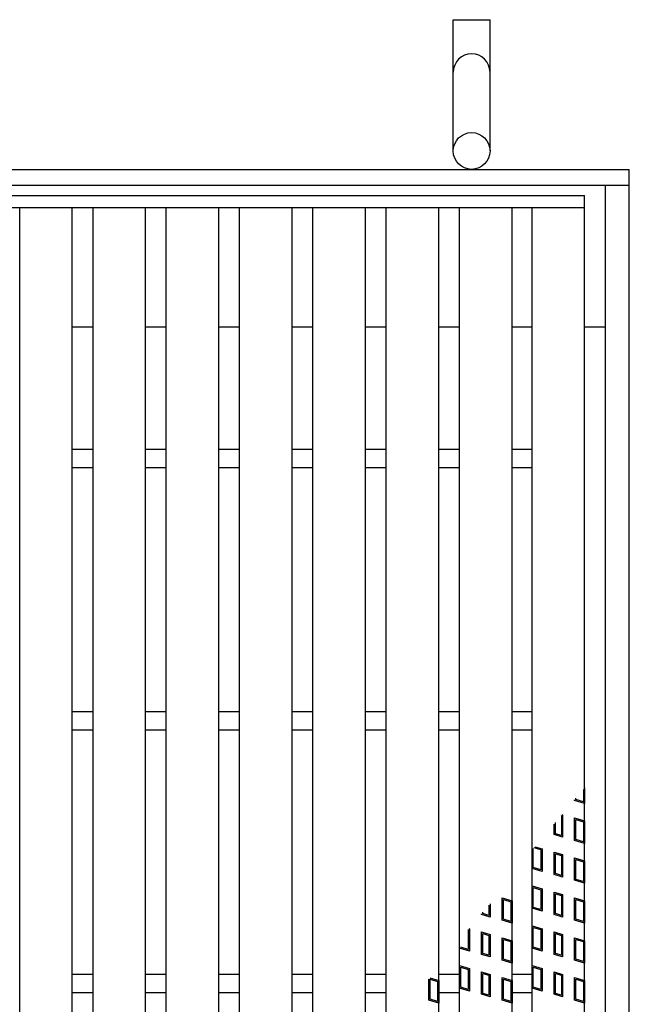
# Model space of a CAD drawing. Units: millimetres. Extents: x -182 to 173, y -128 to 105.
# Drawn here: x -88 to -59, y 9 to 55 of the extents above; entities that cross this region are included whole.
import ezdxf

# ---------------------------------------------------------------- set-up
doc = ezdxf.new("R2010")
doc.units = ezdxf.units.MM
doc.header["$LTSCALE"] = 0.25
for name, color, linetype in [('48', 7, 'Continuous'), ('49', 7, 'Continuous'), ('51', 7, 'Continuous')]:
    doc.layers.add(name, color=color, linetype=linetype)

msp = doc.modelspace()

# ---------------------------------------------------------------- linework, layer by layer
at = {"layer": '48', "color": 3, "linetype": 'Continuous', "lineweight": 25}
for p, q in [((-122.975, 47.1), (-61.225, 47.1)), ((-61.225, 46.538), (-61.225, 47.1)), ((-122.975, 46.538), (-61.225, 46.538)), ((-88.1, -14.837), (-88.1, 46.538)), ((-88.1, 46.538), (-85.6, 46.538)), ((-85.6, -14.837), (-85.6, 46.538)), ((-84.613, -14.837), (-84.613, 46.538)), ((-84.613, 46.538), (-82.113, 46.538)), ((-82.113, -14.837), (-82.113, 46.538)), ((-81.125, -14.837), (-81.125, 46.538)), ((-81.125, 46.538), (-78.625, 46.538)), ((-78.625, -14.837), (-78.625, 46.538)), ((-77.637, -14.837), (-77.637, 46.538)), ((-77.637, 46.538), (-75.137, 46.538)), ((-75.137, -14.837), (-75.137, 46.538)), ((-74.15, -14.837), (-74.15, 46.538)), ((-74.15, 46.538), (-71.65, 46.538)), ((-71.65, -14.837), (-71.65, 46.538)), ((-70.663, -14.837), (-70.663, 46.538)), ((-70.663, 46.538), (-68.163, 46.538)), ((-68.163, -14.837), (-68.163, 46.538)), ((-67.175, -14.837), (-67.175, 46.538)), ((-67.175, 46.538), (-64.675, 46.538)), ((-64.675, -14.837), (-64.675, 46.538)), ((-63.725, -14.837), (-63.725, 46.538)), ((-63.725, 46.538), (-61.225, 46.538)), ((-61.225, -14.837), (-61.225, 46.538)), ((-85.6, 35.038), (-84.613, 35.038)), ((-82.113, 35.038), (-81.125, 35.038)), ((-78.625, 35.038), (-77.637, 35.038)), ((-75.137, 35.038), (-74.15, 35.038)), ((-71.65, 35.038), (-70.663, 35.038)), ((-68.163, 35.038), (-67.175, 35.038)), ((-64.675, 35.038), (-63.725, 35.038)), ((-85.6, 34.163), (-84.613, 34.163)), ((-82.113, 34.163), (-81.125, 34.163)), ((-78.625, 34.163), (-77.637, 34.163)), ((-75.137, 34.163), (-74.15, 34.163)), ((-71.65, 34.163), (-70.663, 34.163)), ((-68.163, 34.163), (-67.175, 34.163)), ((-64.675, 34.163), (-63.725, 34.163)), ((-85.6, 22.538), (-84.613, 22.538)), ((-82.113, 22.538), (-81.125, 22.538)), ((-78.625, 22.538), (-77.637, 22.538)), ((-75.137, 22.538), (-74.15, 22.538)), ((-71.65, 22.538), (-70.663, 22.538)), ((-68.163, 22.538), (-67.175, 22.538)), ((-64.675, 22.538), (-63.725, 22.538)), ((-85.6, 21.663), (-84.613, 21.663)), ((-82.113, 21.663), (-81.125, 21.663)), ((-78.625, 21.663), (-77.637, 21.663)), ((-75.137, 21.663), (-74.15, 21.663)), ((-71.65, 21.663), (-70.663, 21.663)), ((-68.163, 21.663), (-67.175, 21.663)), ((-64.675, 21.663), (-63.725, 21.663)), ((-85.6, 10.038), (-84.613, 10.038)), ((-82.113, 10.038), (-81.125, 10.038)), ((-78.625, 10.038), (-77.637, 10.038)), ((-75.137, 10.038), (-74.15, 10.038)), ((-71.65, 10.038), (-70.663, 10.038)), ((-68.163, 10.038), (-67.175, 10.038)), ((-64.675, 10.038), (-63.725, 10.038)), ((-85.6, 9.163), (-84.613, 9.163)), ((-82.113, 9.163), (-81.125, 9.163)), ((-78.625, 9.163), (-77.637, 9.163)), ((-75.137, 9.163), (-74.15, 9.163)), ((-71.65, 9.163), (-70.663, 9.163)), ((-68.163, 9.163), (-67.175, 9.163)), ((-64.675, 9.163), (-63.725, 9.163))]:
    msp.add_line(p, q, dxfattribs=at)
at = {"layer": '49', "color": 3, "linetype": 'Continuous', "lineweight": 25}
for p, q in [((-61.284, 18.831), (-61.284, 18.242)), ((-61.225, 18.901), (-61.225, 18.163)), ((-61.7, 18.305), (-61.7, 18.339)), ((-61.225, 18.163), (-61.7, 18.305)), ((-61.641, 18.349), (-61.641, 18.41)), ((-61.284, 18.242), (-61.641, 18.349)), ((-62.338, 17.585), (-62.332, 17.583)), ((-62.332, 17.583), (-62.332, 16.638)), ((-62.297, 17.634), (-62.273, 17.627)), ((-62.273, 17.627), (-62.273, 16.558)), ((-61.7, 17.474), (-61.225, 17.331)), ((-61.7, 16.405), (-61.7, 17.474)), ((-61.641, 17.394), (-61.284, 17.287)), ((-61.641, 16.449), (-61.641, 17.394)), ((-62.677, 16.679), (-62.677, 17.184)), ((-62.617, 16.723), (-62.617, 17.255)), ((-61.284, 17.287), (-61.284, 16.342)), ((-61.225, 17.331), (-61.225, 16.263)), ((-62.273, 16.558), (-62.677, 16.679)), ((-62.332, 16.638), (-62.617, 16.723)), ((-61.284, 16.342), (-61.641, 16.449)), ((-63.666, 15.119), (-63.666, 16.015)), ((-63.309, 15.957), (-63.633, 16.054)), ((-63.591, 16.104), (-63.25, 16.001)), ((-63.309, 15.957), (-63.309, 15.012)), ((-63.25, 16.001), (-63.25, 14.933)), ((-61.225, 16.263), (-61.7, 16.405)), ((-62.677, 15.848), (-62.273, 15.727)), ((-62.677, 14.779), (-62.677, 15.848)), ((-62.617, 15.768), (-62.332, 15.683)), ((-62.617, 14.823), (-62.617, 15.768)), ((-62.332, 15.683), (-62.332, 14.738)), ((-62.273, 15.727), (-62.273, 14.658)), ((-61.7, 15.574), (-61.225, 15.431)), ((-61.7, 14.505), (-61.7, 15.574)), ((-61.641, 15.494), (-61.284, 15.387)), ((-61.641, 14.549), (-61.641, 15.494)), ((-63.25, 14.933), (-63.725, 15.075)), ((-63.309, 15.012), (-63.666, 15.119)), ((-61.284, 15.387), (-61.284, 14.442)), ((-61.225, 15.431), (-61.225, 14.363)), ((-62.273, 14.658), (-62.677, 14.779)), ((-62.332, 14.738), (-62.617, 14.823)), ((-61.284, 14.442), (-61.641, 14.549)), ((-63.725, 14.244), (-63.25, 14.101)), ((-63.725, 13.175), (-63.725, 14.244)), ((-63.666, 14.164), (-63.309, 14.057)), ((-63.666, 13.219), (-63.666, 14.164)), ((-63.25, 14.101), (-63.25, 13.033)), ((-61.225, 14.363), (-61.7, 14.505)), ((-65.15, 13.674), (-64.675, 13.531)), ((-65.15, 12.605), (-65.15, 13.674)), ((-65.091, 13.594), (-64.734, 13.487)), ((-65.091, 12.649), (-65.091, 13.594)), ((-63.309, 14.057), (-63.309, 13.112)), ((-62.677, 13.948), (-62.273, 13.827)), ((-62.677, 12.879), (-62.677, 13.948)), ((-62.617, 13.868), (-62.332, 13.783)), ((-62.617, 12.923), (-62.617, 13.868)), ((-62.332, 13.783), (-62.332, 12.838)), ((-62.273, 13.827), (-62.273, 12.758)), ((-61.7, 13.674), (-61.225, 13.531)), ((-61.7, 12.605), (-61.7, 13.674)), ((-61.641, 13.594), (-61.284, 13.487)), ((-61.641, 12.649), (-61.641, 13.594)), ((-65.783, 13.32), (-65.783, 12.838)), ((-65.723, 13.39), (-65.723, 12.758)), ((-64.734, 13.487), (-64.734, 12.542)), ((-64.675, 13.531), (-64.675, 12.463)), ((-63.25, 13.033), (-63.725, 13.175)), ((-63.309, 13.112), (-63.666, 13.219)), ((-61.284, 13.487), (-61.284, 12.542)), ((-61.225, 13.531), (-61.225, 12.463)), ((-66.127, 12.879), (-66.127, 12.913)), ((-65.723, 12.758), (-66.127, 12.879)), ((-66.068, 12.923), (-66.068, 12.983)), ((-65.783, 12.838), (-66.068, 12.923)), ((-62.273, 12.758), (-62.677, 12.879)), ((-62.332, 12.838), (-62.617, 12.923)), ((-66.723, 12.208), (-66.7, 12.201)), ((-66.7, 12.201), (-66.7, 11.133)), ((-64.675, 12.463), (-65.15, 12.605)), ((-64.734, 12.542), (-65.091, 12.649)), ((-63.725, 12.344), (-63.25, 12.201)), ((-63.725, 11.275), (-63.725, 12.344)), ((-63.666, 12.264), (-63.309, 12.157)), ((-63.666, 11.319), (-63.666, 12.264)), ((-63.25, 12.201), (-63.25, 11.133)), ((-61.225, 12.463), (-61.7, 12.605)), ((-61.284, 12.542), (-61.641, 12.649)), ((-66.765, 12.159), (-66.759, 12.157)), ((-66.759, 12.157), (-66.759, 11.212)), ((-66.127, 12.048), (-65.723, 11.927)), ((-66.127, 10.979), (-66.127, 12.048)), ((-66.068, 11.968), (-65.783, 11.883)), ((-66.068, 11.023), (-66.068, 11.968)), ((-65.783, 11.883), (-65.783, 10.938)), ((-65.723, 11.927), (-65.723, 10.858)), ((-65.15, 11.774), (-64.675, 11.631)), ((-65.15, 10.705), (-65.15, 11.774)), ((-63.309, 12.157), (-63.309, 11.212)), ((-62.677, 12.048), (-62.273, 11.927)), ((-62.677, 10.979), (-62.677, 12.048)), ((-62.617, 11.968), (-62.332, 11.883)), ((-62.617, 11.023), (-62.617, 11.968)), ((-62.332, 11.883), (-62.332, 10.938)), ((-62.273, 11.927), (-62.273, 10.858)), ((-61.7, 11.774), (-61.225, 11.631)), ((-61.7, 10.705), (-61.7, 11.774)), ((-66.7, 11.133), (-67.175, 11.275)), ((-66.759, 11.212), (-67.116, 11.319)), ((-65.091, 11.694), (-64.734, 11.587)), ((-65.091, 10.749), (-65.091, 11.694)), ((-64.734, 11.587), (-64.734, 10.642)), ((-64.675, 11.631), (-64.675, 10.563)), ((-63.25, 11.133), (-63.725, 11.275)), ((-63.309, 11.212), (-63.666, 11.319)), ((-61.641, 11.694), (-61.284, 11.587)), ((-61.641, 10.749), (-61.641, 11.694)), ((-61.284, 11.587), (-61.284, 10.642)), ((-61.225, 11.631), (-61.225, 10.563)), ((-65.723, 10.858), (-66.127, 10.979)), ((-65.783, 10.938), (-66.068, 11.023)), ((-62.273, 10.858), (-62.677, 10.979)), ((-62.332, 10.938), (-62.617, 11.023)), ((-67.175, 10.444), (-66.7, 10.301)), ((-67.175, 9.375), (-67.175, 10.444)), ((-67.116, 10.364), (-66.759, 10.257)), ((-67.116, 9.419), (-67.116, 10.364)), ((-64.675, 10.563), (-65.15, 10.705)), ((-64.734, 10.642), (-65.091, 10.749)), ((-63.725, 10.444), (-63.25, 10.301)), ((-63.725, 9.375), (-63.725, 10.444)), ((-63.666, 10.364), (-63.309, 10.257)), ((-63.666, 9.419), (-63.666, 10.364)), ((-61.225, 10.563), (-61.7, 10.705)), ((-61.284, 10.642), (-61.641, 10.749)), ((-68.585, 9.858), (-68.163, 9.731)), ((-66.759, 10.257), (-66.759, 9.312)), ((-66.7, 10.301), (-66.7, 9.233)), ((-66.127, 10.148), (-65.723, 10.027)), ((-66.127, 9.079), (-66.127, 10.148)), ((-66.068, 10.068), (-65.783, 9.983)), ((-66.068, 9.123), (-66.068, 10.068)), ((-65.783, 9.983), (-65.783, 9.038)), ((-65.723, 10.027), (-65.723, 8.958)), ((-65.15, 9.874), (-64.675, 9.731)), ((-65.15, 8.805), (-65.15, 9.874)), ((-63.309, 10.257), (-63.309, 9.312)), ((-63.25, 10.301), (-63.25, 9.233)), ((-62.677, 10.148), (-62.273, 10.027)), ((-62.677, 9.079), (-62.677, 10.148)), ((-62.617, 10.068), (-62.332, 9.983)), ((-62.617, 9.123), (-62.617, 10.068)), ((-62.332, 9.983), (-62.332, 9.038)), ((-62.273, 10.027), (-62.273, 8.958)), ((-61.7, 9.874), (-61.225, 9.731)), ((-61.7, 8.805), (-61.7, 9.874)), ((-68.638, 8.805), (-68.638, 9.796)), ((-68.578, 9.794), (-68.222, 9.687)), ((-68.578, 8.849), (-68.578, 9.794)), ((-68.222, 9.687), (-68.222, 8.742)), ((-68.163, 9.731), (-68.163, 8.663)), ((-66.7, 9.233), (-67.175, 9.375)), ((-66.759, 9.312), (-67.116, 9.419)), ((-65.091, 9.794), (-64.734, 9.687)), ((-65.091, 8.849), (-65.091, 9.794)), ((-64.734, 9.687), (-64.734, 8.742)), ((-64.675, 9.731), (-64.675, 8.663)), ((-63.25, 9.233), (-63.725, 9.375)), ((-63.309, 9.312), (-63.666, 9.419)), ((-61.641, 9.794), (-61.284, 9.687)), ((-61.641, 8.849), (-61.641, 9.794)), ((-61.284, 9.687), (-61.284, 8.742)), ((-61.225, 9.731), (-61.225, 8.663)), ((-65.723, 8.958), (-66.127, 9.079)), ((-65.783, 9.038), (-66.068, 9.123)), ((-62.273, 8.958), (-62.677, 9.079)), ((-62.332, 9.038), (-62.617, 9.123)), ((-68.163, 8.663), (-68.638, 8.805)), ((-68.222, 8.742), (-68.578, 8.849)), ((-64.675, 8.663), (-65.15, 8.805)), ((-64.734, 8.742), (-65.091, 8.849)), ((-61.225, 8.663), (-61.7, 8.805)), ((-61.284, 8.742), (-61.641, 8.849))]:
    msp.add_line(p, q, dxfattribs=at)
at = {"layer": '51', "color": 6, "linetype": 'Continuous', "lineweight": 25}
for p, q in [((-67.475, 49.225), (-67.475, 55.475)), ((-67.475, 55.475), (-65.725, 55.475)), ((-65.725, 49.225), (-65.725, 55.475)), ((-125.1, 48.35), (-59.1, 48.35)), ((-59.1, -16.65), (-59.1, 48.35)), ((-125.1, 47.6), (-59.1, 47.6)), ((-60.225, -15.9), (-60.225, 47.6)), ((-85.6, 40.85), (-84.613, 40.85)), ((-82.113, 40.85), (-81.125, 40.85)), ((-78.625, 40.85), (-77.637, 40.85)), ((-75.137, 40.85), (-74.188, 40.85)), ((-71.65, 40.85), (-70.7, 40.85)), ((-68.163, 40.85), (-67.213, 40.85)), ((-64.675, 40.85), (-63.725, 40.85)), ((-61.225, 40.85), (-60.225, 40.85))]:
    msp.add_line(p, q, dxfattribs=at)
msp.add_circle((-66.6, 49.225), 0.875, dxfattribs=at)
msp.add_arc((-66.6, 52.975), 0.875, 0, 180, dxfattribs=at)

doc.saveas('drawing.dxf')
